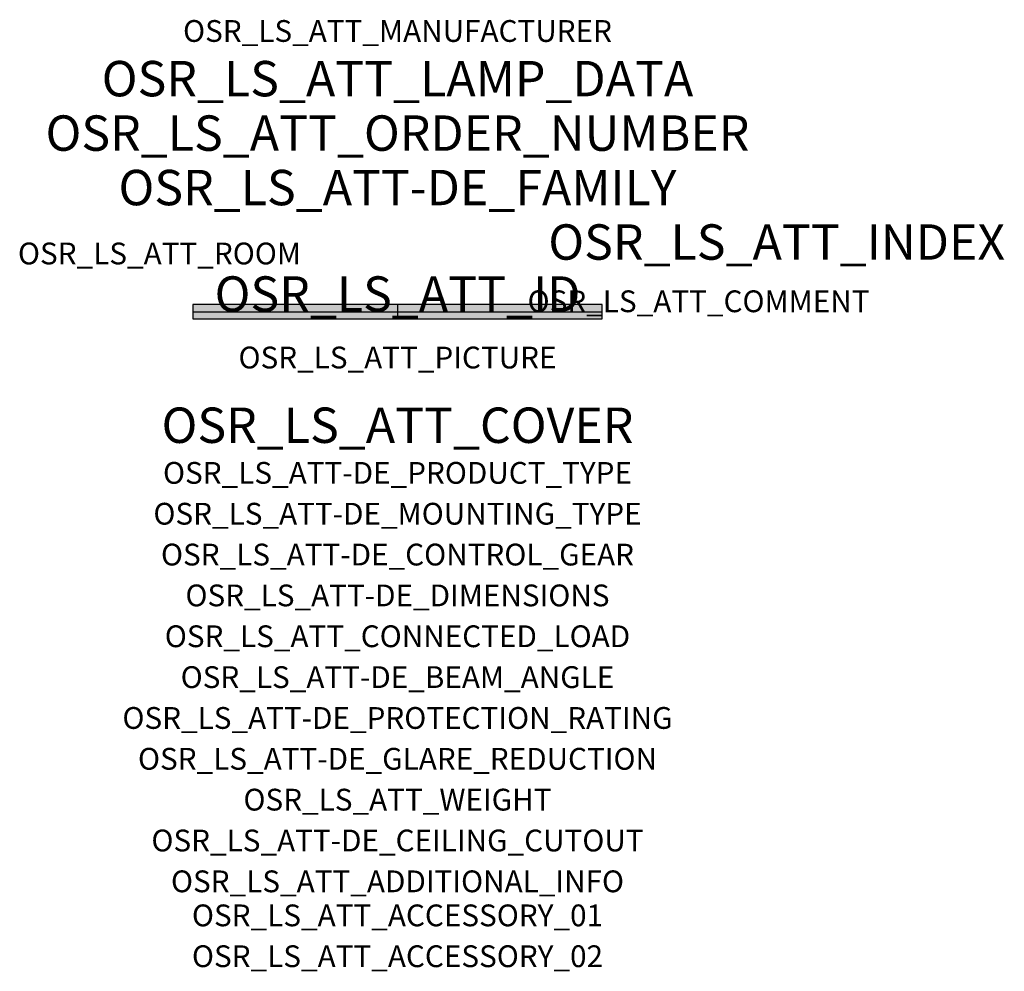
# Model space of a CAD drawing. Extents: x -1.39 to 2.23, y -2.42 to 1.07.
import ezdxf
from ezdxf.enums import TextEntityAlignment as Align

# ---------------------------------------------------------------- set-up
doc = ezdxf.new("R2010")
doc.units = 0
for name, color, linetype, true_color in [('osr_ls_att-de_beam_angle', 244, 'Continuous', 0xa02122), ('osr_ls_att-de_ceiling_cutout', 244, 'Continuous', 0xa02122), ('osr_ls_att-de_control_gear', 244, 'Continuous', 0xa02122), ('osr_ls_att-de_dimensions', 244, 'Continuous', 0xa02122), ('osr_ls_att-de_glare_reduction', 244, 'Continuous', 0xa02122), ('osr_ls_att-de_mounting_type', 244, 'Continuous', 0xa02122), ('osr_ls_att-de_product_type', 244, 'Continuous', 0xa02122), ('osr_ls_att-de_protection_rating', 244, 'Continuous', 0xa02122), ('osr_ls_att_accessory_01', 244, 'Continuous', 0xa02122), ('osr_ls_att_accessory_02', 244, 'Continuous', 0xa02122), ('osr_ls_att_additional_info', 244, 'Continuous', 0xa02122), ('osr_ls_att_comment', 244, 'Continuous', 0xa02122), ('osr_ls_att_connected_load', 244, 'Continuous', 0xa02122), ('osr_ls_att_cover', 244, 'Continuous', 0xa02122), ('osr_ls_att_id', 244, 'Continuous', 0xa02122), ('osr_ls_att_manufacturer', 244, 'Continuous', 0xa02122), ('osr_ls_att_picture', 244, 'Continuous', 0xa02122), ('osr_ls_att_room', 244, 'Continuous', 0xa02122), ('osr_ls_att_weight', 244, 'Continuous', 0xa02122)]:
    doc.layers.add(name, color=color, linetype=linetype, true_color=true_color)
for name, color, linetype in [('osr_ls_att-de_family', 7, 'Continuous'), ('osr_ls_att_index', 7, 'Continuous'), ('osr_ls_att_lamp_data', 7, 'Continuous'), ('osr_ls_att_order_number', 7, 'Continuous'), ('osr_ls_geo_contour', 7, 'Continuous'), ('osr_ls_geo_leo', 61, 'Continuous'), ('osr_ls_geo_snap', 61, 'Continuous')]:
    doc.layers.add(name, color=color, linetype=linetype)
doc.styles.add('osr_ls_txt_regular', font='txt')

msp = doc.modelspace()

# ---------------------------------------------------------------- hatches: boundary and pattern name
at = {"layer": 'osr_ls_geo_leo'}
msp.add_hatch(color=256, dxfattribs=at).paths.add_polyline_path([(-0.752, -0.0265), (0.752, -0.0265), (0.752, 0.0265), (-0.752, 0.0265)], flags=0)

# ---------------------------------------------------------------- linework, layer by layer
at = {"layer": 'osr_ls_geo_contour'}
msp.add_lwpolyline([(-0.752, -0.0265), (0.752, -0.0265), (0.752, 0.0265), (-0.752, 0.0265), (-0.752, -0.0265)], close=True, dxfattribs=at)
at = {"layer": 'osr_ls_geo_snap'}
for p, q in [((-0.752, 0), (0.752, 0)), ((0, 0.0265), (0, -0.0265))]:
    msp.add_line(p, q, dxfattribs=at)

# ---------------------------------------------------------------- texts
at = {"layer": 'osr_ls_att-de_beam_angle', "style": 'osr_ls_txt_regular'}
msp.add_attdef('OSR_LS_ATT-DE_BEAM_ANGLE', text='extrem breit strahlend', height=0.08, dxfattribs=at).set_placement((0, -1.3818), align=Align.CENTER)
at = {"layer": 'osr_ls_att-de_ceiling_cutout', "style": 'osr_ls_txt_regular'}
msp.add_attdef('OSR_LS_ATT-DE_CEILING_CUTOUT', text='', height=0.08, dxfattribs=at).set_placement((0, -1.9818), align=Align.CENTER)
at = {"layer": 'osr_ls_att-de_control_gear', "style": 'osr_ls_txt_regular'}
msp.add_attdef('OSR_LS_ATT-DE_CONTROL_GEAR', text='EVG-DALI', height=0.08, dxfattribs=at).set_placement((0, -0.9318), align=Align.CENTER)
at = {"layer": 'osr_ls_att-de_dimensions', "style": 'osr_ls_txt_regular'}
msp.add_attdef('OSR_LS_ATT-DE_DIMENSIONS', text='L | B | H: 1504 mm x 53 mm x 53 mm', height=0.08, dxfattribs=at).set_placement((0, -1.0818), align=Align.CENTER)
at = {"layer": 'osr_ls_att-de_family', "style": 'osr_ls_txt_regular'}
msp.add_attdef('OSR_LS_ATT-DE_FAMILY', text='Silica® 21', height=0.13, dxfattribs=at).set_placement((0, 0.391), align=Align.CENTER)
at = {"layer": 'osr_ls_att-de_glare_reduction', "style": 'osr_ls_txt_regular'}
msp.add_attdef('OSR_LS_ATT-DE_GLARE_REDUCTION', text='', height=0.08, dxfattribs=at).set_placement((0, -1.6818), align=Align.CENTER)
at = {"layer": 'osr_ls_att-de_mounting_type', "style": 'osr_ls_txt_regular'}
msp.add_attdef('OSR_LS_ATT-DE_MOUNTING_TYPE', text='Deckeneinbau', height=0.08, dxfattribs=at).set_placement((0, -0.7818), align=Align.CENTER)
at = {"layer": 'osr_ls_att-de_product_type', "style": 'osr_ls_txt_regular'}
msp.add_attdef('OSR_LS_ATT-DE_PRODUCT_TYPE', text='Office-Leuchte', height=0.08, dxfattribs=at).set_placement((0, -0.6318), align=Align.CENTER)
at = {"layer": 'osr_ls_att-de_protection_rating', "style": 'osr_ls_txt_regular'}
msp.add_attdef('OSR_LS_ATT-DE_PROTECTION_RATING', text='IP20', height=0.08, dxfattribs=at).set_placement((0, -1.5318), align=Align.CENTER)
at = {"layer": 'osr_ls_att_accessory_01', "style": 'osr_ls_txt_regular'}
msp.add_attdef('OSR_LS_ATT_ACCESSORY_01', text='', height=0.08, dxfattribs=at).set_placement((0, -2.2818), align=Align.BOTTOM_CENTER)
at = {"layer": 'osr_ls_att_accessory_02', "style": 'osr_ls_txt_regular'}
msp.add_attdef('OSR_LS_ATT_ACCESSORY_02', text='', height=0.08, dxfattribs=at).set_placement((0, -2.4318), align=Align.BOTTOM_CENTER)
at = {"layer": 'osr_ls_att_additional_info', "style": 'osr_ls_txt_regular'}
msp.add_attdef('OSR_LS_ATT_ADDITIONAL_INFO', text='', height=0.08, dxfattribs=at).set_placement((0, -2.1318), align=Align.CENTER)
at = {"layer": 'osr_ls_att_comment', "style": 'osr_ls_txt_regular'}
msp.add_attdef('OSR_LS_ATT_COMMENT', text='', height=0.08, dxfattribs=at).set_placement((0.4779, 0.0783), align=Align.TOP_LEFT)
at = {"layer": 'osr_ls_att_connected_load', "style": 'osr_ls_txt_regular'}
msp.add_attdef('OSR_LS_ATT_CONNECTED_LOAD', text='46.8 W', height=0.08, dxfattribs=at).set_placement((0, -1.2318), align=Align.CENTER)
at = {"layer": 'osr_ls_att_cover', "style": 'osr_ls_txt_regular'}
msp.add_attdef('OSR_LS_ATT_COVER', text='', height=0.13, dxfattribs=at).set_placement((0, -0.4818), align=Align.CENTER)
at = {"layer": 'osr_ls_att_id', "lineweight": 50, "style": 'osr_ls_txt_regular', "flags": 3}
msp.add_attdef('OSR_LS_ATT_ID', text='59412_38', height=0.13, dxfattribs=at).set_placement((0, 0), align=Align.CENTER)
at = {"layer": 'osr_ls_att_index', "color": 7, "lineweight": 50, "style": 'osr_ls_txt_regular'}
msp.add_attdef('OSR_LS_ATT_INDEX', (0.554, 0.191), '***', height=0.13, dxfattribs=at)
at = {"layer": 'osr_ls_att_lamp_data', "style": 'osr_ls_txt_regular'}
msp.add_attdef('OSR_LS_ATT_LAMP_DATA', text='1 x LED 2700K | CRI >= 80 5150 lm', height=0.13, dxfattribs=at).set_placement((0, 0.791), align=Align.CENTER)
at = {"layer": 'osr_ls_att_manufacturer', "style": 'osr_ls_txt_regular'}
msp.add_attdef('OSR_LS_ATT_MANUFACTURER', text='Siteco', height=0.08, dxfattribs=at).set_placement((0, 0.991), align=Align.CENTER)
at = {"layer": 'osr_ls_att_order_number', "style": 'osr_ls_txt_regular'}
msp.add_attdef('OSR_LS_ATT_ORDER_NUMBER', text='51MX30TBT5W', height=0.13, dxfattribs=at).set_placement((0, 0.591), align=Align.CENTER)
at = {"layer": 'osr_ls_att_picture', "style": 'osr_ls_txt_regular', "flags": 1}
msp.add_attdef('OSR_LS_ATT_PICTURE', text='51MX30TBT5W.jpg', height=0.08, dxfattribs=at).set_placement((0, -0.2082), align=Align.CENTER)
at = {"layer": 'osr_ls_att_room', "style": 'osr_ls_txt_regular'}
msp.add_attdef('OSR_LS_ATT_ROOM', text='', height=0.08, dxfattribs=at).set_placement((-0.8744, 0.1739), align=Align.CENTER)
at = {"layer": 'osr_ls_att_weight', "style": 'osr_ls_txt_regular'}
msp.add_attdef('OSR_LS_ATT_WEIGHT', text='3.5 kg', height=0.08, dxfattribs=at).set_placement((0, -1.8318), align=Align.CENTER)

doc.saveas('drawing.dxf')
